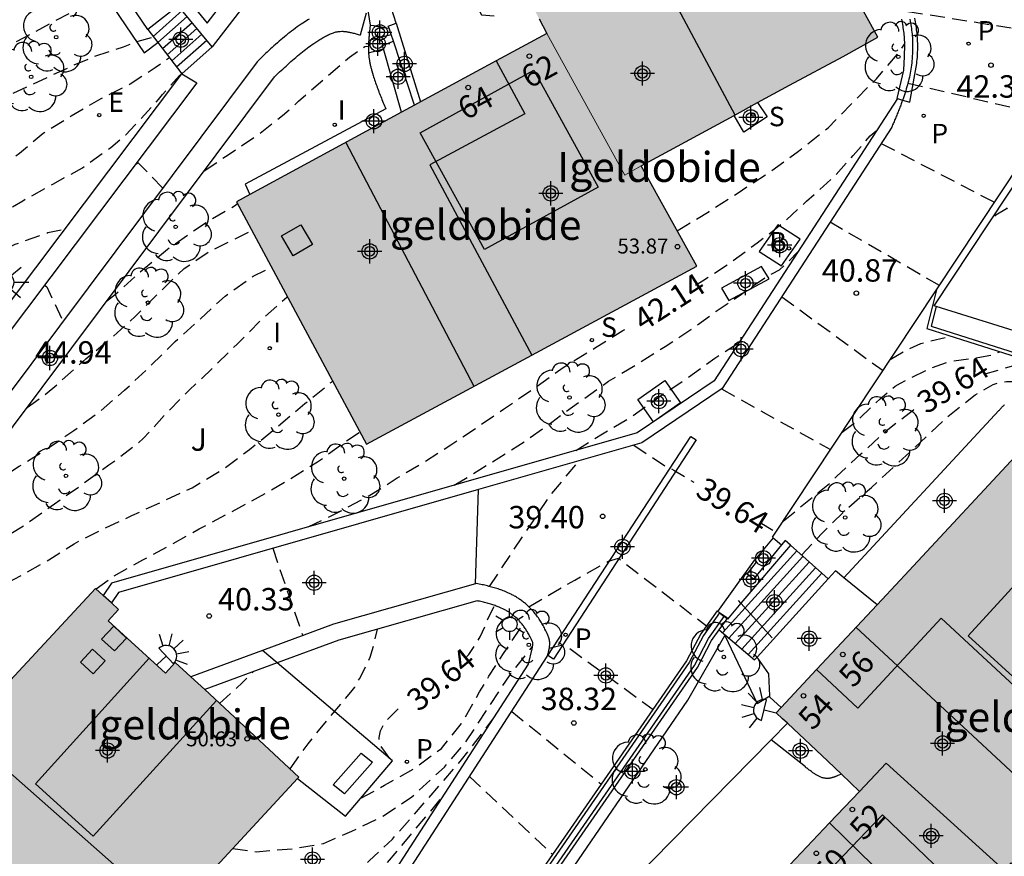
# Model space of a CAD drawing. Units: metres. Extents: x 580294 to 580646, y 4796039 to 4796291.
# Drawn here: x 580403 to 580436, y 4796214 to 4796242 of the extents above; entities that cross this region are included whole.
import ezdxf
from ezdxf.enums import TextEntityAlignment as Align

# ---------------------------------------------------------------- set-up
doc = ezdxf.new("R2010")
doc.units = ezdxf.units.M
doc.header["$MEASUREMENT"] = 0
doc.linetypes.add('TRAZOS_NORMALES', pattern=[0.75, 0.5, -0.25])
for name, color, linetype in [('020194', 31, 'TRAZOS_NORMALES'), ('020195', 30, 'TRAZOS_NORMALES'), ('020204', 9, 'Continuous'), ('020307', 24, 'Continuous'), ('020308', 9, 'Continuous'), ('060106', 9, 'Continuous'), ('060117', 9, 'Continuous'), ('060124', 9, 'Continuous'), ('060126', 9, 'Continuous'), ('060141', 9, 'Continuous'), ('060144', 9, 'Continuous'), ('070105', 6, 'Continuous'), ('070108', 9, 'Continuous'), ('070116', 7, 'Continuous'), ('080106', 1, 'Continuous'), ('080109', 9, 'Continuous'), ('080110', 9, 'Continuous'), ('080118', 9, 'Continuous'), ('080201', 9, 'Continuous'), ('080202', 9, 'Continuous'), ('080303', 9, 'Continuous'), ('080304', 9, 'Continuous'), ('080308', 9, 'Continuous'), ('100105', 3, 'Continuous'), ('100107', 3, 'Continuous'), ('100116', 9, 'Continuous'), ('100120', 7, 'Continuous'), ('100202', 3, 'Continuous'), ('100302', 7, 'Continuous'), ('200202', 4, 'Continuous'), ('200302', 4, 'Continuous'), ('210102', 4, 'Continuous'), ('210201', 9, 'Continuous'), ('210203', 4, 'Continuous'), ('210204', 9, 'Continuous'), ('210301', 9, 'Continuous'), ('210303', 4, 'Continuous'), ('210304', 9, 'Continuous'), ('220205', 1, 'Continuous'), ('220305', 1, 'Continuous'), ('250203', 9, 'Continuous'), ('250204', 9, 'Continuous'), ('250206', 9, 'Continuous'), ('270204', 9, 'Continuous'), ('270304', 9, 'Continuous'), ('990501', 21, 'Continuous'), ('C_Edificios', 5, 'Continuous'), ('Centroides', 1, 'Continuous')]:
    doc.layers.add(name, color=color, linetype=linetype)
doc.layers.add('080111', color=7, linetype='Continuous', lineweight=30)
doc.layers.add('080117', color=7, linetype='Continuous', lineweight=20)
doc.styles.add('ARIAL', font='arial.ttf', dxfattribs={"height": 1})
doc.styles.add('ARIALI', font='ariali.ttf', dxfattribs={"height": 1})
doc.styles.add('ROMANS', font='romans__.ttf', dxfattribs={"height": 1})
doc.styles.get("Standard").update_dxf_attribs({"font": 'arial.ttf'})

# ---------------------------------------------------------------- blocks, each defined once
blk = doc.blocks.new('ARBOL')
blk.add_circle((0, 0), 0.0587)
for centre, radius, start, end in [((-0.28, 0.855), 0.3, 359.2878, 173.6078), ((0.097, 0.97), 0.21, 23.1565, 160.4665), ((0.438, 0.881), 0.24, 301.578, 139.328), ((-0.564, 0.381), 0.532, 92.28, 254.58), ((0.656, 0.288), 0.443, 319.8556, 114.7656), ((-0.091, 0.321), 0.12, 119.14, 310.56), ((0.819, -0.249), 0.383, 235.5275, 62.0275), ((-0.556, -0.339), 0.555, 142.64, 266.54), ((-0.039, -0.384), 0.21, 189.64, 323.88), ((0.299, -0.624), 0.532, 224.67, 0.24), ((-0.301, -0.676), 0.45, 213.78, 295.32)]:
    blk.add_arc(centre, radius, start, end)
blk = doc.blocks.new('FAROLA')
for p, q in [((0, 0.355), (0, 0.755)), ((-0.63, 0.51), (-0.255, 0.245)), ((0.605, 0.49), (0.276, 0.223)), ((-0.355, 0), (-0.895, 0)), ((0.355, 0), (0.855, 0)), ((-0.65, -0.52), (-0.255, -0.24)), ((0.585, -0.52), (0.256, -0.246)), ((0, -0.355), (0, -0.755))]:
    blk.add_line(p, q)
blk.add_circle((0, 0), 0.355)
blk = doc.blocks.new('PUNTO')
blk.add_circle((0, 0), 0.075)
blk = doc.blocks.new('FAREDE')
at = {"linetype": 'Continuous'}
for p, q in [((0.75, 0.7), (0.57, 0.322)), ((0.415, 0.36), (0.415, -0.351)), ((1.07, 0.411), (0.715, 0.19)), ((0.415, 0), (0, 0)), ((0.738, -0.699), (0.56, -0.32)), ((1.062, -0.416), (0.709, -0.191)), ((1.187, -0.005), (0.768, -0.001))]:
    blk.add_line(p, q, dxfattribs=at)
blk.add_arc((0.413, 0.004), 0.355, 270.4282, 89.5718, dxfattribs=at)
blk = doc.blocks.new('REGELE')
blk.add_circle((0, 0), 0.055)
blk = doc.blocks.new('COTAPU')
blk.add_circle((0, 0), 0.075)
blk = doc.blocks.new('FAROLJ')
for p, q in [((0, 0.248), (0, 0.528)), ((-0.215, 0.124), (-0.458, 0.264)), ((0.215, 0.124), (0.458, 0.264)), ((-0.215, -0.124), (-0.458, -0.264)), ((0, -0.248), (0, -0.528)), ((0.215, -0.124), (0.458, -0.264))]:
    blk.add_line(p, q)
blk.add_circle((0, 0), 0.248)
blk = doc.blocks.new('BOCAR')
blk.add_circle((0, 0), 0.055)
blk = doc.blocks.new('PLUVI1')
blk.add_circle((0, 0), 0.055)
blk = doc.blocks.new('BloquePortal')
blk.add_circle((0, 0), 0.075)
at = {"flags": 5}
blk.add_attdef('INDICE', text='', height=0.75, dxfattribs=at).set_placement((0, 0), align=Align.MIDDLE_CENTER)
blk = doc.blocks.new('SANEA')
blk.add_circle((0, 0), 0.055)
blk = doc.blocks.new('REIND')
blk.add_circle((0, 0), 0.055)
blk = doc.blocks.new('PLUVI2')
blk.add_circle((0, 0), 0.055)
blk = doc.blocks.new('Centroide')
for points in [[(0, -0.402), (0, 0.402)], [(0.402, 0), (-0.402, 0)]]:
    blk.add_lwpolyline(points)
for radius in [0.256, 0.159]:
    blk.add_circle((0, 0), radius)

msp = doc.modelspace()

# ---------------------------------------------------------------- hatches: boundary and pattern name
at = {"layer": '990501'}
for points in [[(580427.63, 4796248.907), (580427.317, 4796248.738), (580426.096, 4796250.987), (580426.412, 4796251.159), (580425.755, 4796252.39), (580420.416, 4796249.484), (580421.003, 4796248.427), (580416.814, 4796246.06), (580418.361, 4796243.249), (580419.481, 4796243.811), (580420.711, 4796241.49), (580423.322, 4796236.75), (580423.871, 4796237.055), (580428.827, 4796239.757), (580430.627, 4796240.722), (580431.78, 4796241.36)], [(580425.734, 4796233.699), (580423.871, 4796237.055), (580423.322, 4796236.75), (580420.711, 4796241.49), (580410.329, 4796235.857), (580414.674, 4796227.752)], [(580443.587, 4796221.56), (580436.826, 4796227.812), (580428.381, 4796218.763), (580428.594, 4796218.565), (580430.106, 4796217.145), (580431.167, 4796216.134), (580432.067, 4796217.085), (580436.016, 4796213.495), (580436.249, 4796213.743), (580436.528, 4796213.488), (580437.491, 4796214.544), (580437.227, 4796214.785)], [(580412.418, 4796216.615), (580408.281, 4796220.448), (580407.953, 4796220.09), (580406.039, 4796221.839), (580406.385, 4796222.217), (580405.607, 4796222.925), (580402.283, 4796219.347), (580401.977, 4796219.627), (580401.614, 4796219.223), (580401.92, 4796218.956), (580397.139, 4796213.808), (580399.992, 4796211.111), (580403.852, 4796207.39), (580404.616, 4796208.202)], [(580439.027, 4796211.202), (580436.528, 4796213.488), (580436.249, 4796213.743), (580436.016, 4796213.495), (580432.067, 4796217.085), (580431.167, 4796216.134), (580426.268, 4796210.956), (580425.999, 4796211.211), (580422.921, 4796207.972), (580423.123, 4796207.732), (580423.005, 4796207.595), (580423.723, 4796206.93), (580423.974, 4796207.175), (580425.655, 4796205.596), (580425.443, 4796205.339), (580430.029, 4796201.31), (580433.352, 4796204.868), (580433.252, 4796204.988), (580434.548, 4796206.383), (580434.849, 4796206.139), (580435.68, 4796207.022), (580435.376, 4796207.274)]]:
    msp.add_hatch(color=256, dxfattribs=at).paths.add_polyline_path(points, flags=0)

# ---------------------------------------------------------------- linework, layer by layer
at = {"layer": '020194', "linetype": 'TRAZOS_NORMALES', "flags": 128}
for points, elevation in [([(580401.177, 4796239.904), (580401.344, 4796240.122), (580401.911, 4796240.651), (580402.129, 4796240.792), (580403.206, 4796241.336), (580404.273, 4796241.918), (580405.325, 4796242.462), (580406.074, 4796242.907), (580406.333, 4796243.139)], 47.64), ([(580432.79, 4796242.227), (580437.932, 4796241.404)], 42.64), ([(580409.251, 4796236.897), (580410.045, 4796237.426), (580411.068, 4796238.117), (580411.868, 4796238.74), (580412.407, 4796239.221), (580413.239, 4796239.944), (580414.105, 4796240.696), (580414.626, 4796241.049), (580414.742, 4796241.062)], 45.64), ([(580425.075, 4796234.887), (580426.136, 4796235.537), (580427.112, 4796236.161), (580428.107, 4796236.814), (580429.13, 4796237.549), (580430.119, 4796238.33), (580430.893, 4796239.123), (580431.739, 4796239.97), (580432.498, 4796240.854), (580432.673, 4796241.132)], 42.64), ([(580402.327, 4796236.969), (580403.063, 4796237.48), (580403.862, 4796238.15), (580404.796, 4796238.736), (580405.797, 4796239.308), (580406.768, 4796239.799), (580407.607, 4796240.343), (580408.084, 4796240.678)], 46.64), ([(580402.832, 4796235.683), (580403.174, 4796235.894), (580404.208, 4796236.461), (580405.171, 4796236.995), (580406.127, 4796237.671), (580406.624, 4796238.1), (580406.94, 4796238.427), (580407.719, 4796239.274), (580407.856, 4796239.442), (580408.417, 4796240.076), (580408.498, 4796240.14)], 46.14), ([(580438.936, 4796240.016), (580438.605, 4796239.618), (580438.294, 4796239.009), (580437.882, 4796237.943), (580437.779, 4796237.738), (580437.121, 4796236.789), (580436.411, 4796235.944), (580436.084, 4796235.625), (580435.73, 4796235.404), (580435.573, 4796235.247)], 41.64), ([(580431.896, 4796237.811), (580435.693, 4796235.836)], 41.64), ([(580407.855, 4796236.319), (580407.038, 4796237.163), (580406.972, 4796237.114), (580406.894, 4796237.035)], 45.64), ([(580405.981, 4796232.528), (580406.28, 4796232.766), (580407.107, 4796233.513), (580408.015, 4796234.27), (580408.882, 4796234.884), (580409.503, 4796235.285), (580410.266, 4796235.726), (580410.362, 4796235.796)], 45.14), ([(580433.845, 4796233.053), (580430.187, 4796235.176)], 41.14), ([(580389.667, 4796225.556), (580390.374, 4796225.838), (580391.438, 4796226.239), (580392.52, 4796226.745), (580393.582, 4796227.284), (580394.515, 4796227.917), (580395.372, 4796228.621), (580396.381, 4796229.235), (580397.415, 4796230.136), (580398.082, 4796230.905), (580398.823, 4796231.637), (580399.631, 4796232.455), (580400.043, 4796232.735), (580400.929, 4796233.315), (580401.953, 4796233.959), (580402.926, 4796234.435), (580404.018, 4796234.827), (580404.47, 4796234.917), (580404.587, 4796234.948)], 45.64), ([(580429.231, 4796224.037), (580429.923, 4796224.776), (580430.712, 4796225.553), (580431.573, 4796226.304), (580432.476, 4796227.139), (580433.228, 4796227.831), (580434.105, 4796228.658), (580435.041, 4796229.396), (580435.647, 4796229.745), (580435.851, 4796229.81), (580436.087, 4796229.844), (580436.314, 4796229.851), (580437.413, 4796229.827), (580438.502, 4796229.92), (580438.725, 4796229.991), (580439.825, 4796230.476), (580440.727, 4796231.165), (580441.485, 4796231.951), (580441.758, 4796232.282), (580441.863, 4796232.461), (580442.307, 4796233.421), (580442.512, 4796234.258), (580442.515, 4796234.471), (580442.514, 4796234.524)], 39.14), ([(580417.615, 4796226.378), (580418.888, 4796227.16), (580419.973, 4796227.838), (580420.873, 4796228.485), (580421.872, 4796229.219), (580422.772, 4796229.852), (580423.781, 4796230.462), (580424.668, 4796231.018), (580425.53, 4796231.58), (580426.377, 4796232.193), (580427.225, 4796232.768), (580428.102, 4796233.387), (580428.256, 4796233.454), (580428.489, 4796233.578), (580428.76, 4796233.827), (580429.111, 4796234.186)], 41.64), ([(580400.792, 4796225.594), (580400.903, 4796225.628), (580401.078, 4796225.73), (580402.087, 4796226.387), (580403.059, 4796227.011), (580403.935, 4796227.562), (580404.888, 4796228.21), (580405.801, 4796228.877), (580406.582, 4796229.551), (580407.404, 4796230.327), (580408.278, 4796231.183), (580409.119, 4796231.944), (580409.946, 4796232.701), (580410.884, 4796233.367), (580411.498, 4796233.675)], 44.14), ([(580403.904, 4796233.069), (580403.977, 4796233.014), (580404.524, 4796231.868)], 45.14), ([(580398.221, 4796222.158), (580398.384, 4796222.229), (580399.528, 4796222.779), (580400.424, 4796223.269), (580401.334, 4796223.863), (580402.253, 4796224.444), (580403.263, 4796225.058), (580404.234, 4796225.754), (580405.062, 4796226.333), (580406.057, 4796227.053), (580407.051, 4796227.792), (580407.221, 4796227.946), (580407.938, 4796228.735), (580408.76, 4796229.567), (580409.554, 4796230.318), (580410.357, 4796231.103), (580411.184, 4796231.935), (580412.016, 4796232.668), (580412.033, 4796232.679)], 43.64), ([(580428.568, 4796232.681), (580431.958, 4796230.211)], 40.64), ([(580421.675, 4796227.538), (580422.578, 4796228.1), (580423.526, 4796228.653), (580424.507, 4796229.358), (580425.421, 4796229.967), (580426.33, 4796230.624), (580427.144, 4796231.154)], 41.14), ([(580432.202, 4796230.577), (580432.785, 4796230.924), (580433.219, 4796231.118), (580433.436, 4796231.174), (580434.058, 4796231.326), (580434.186, 4796231.374)], 40.64), ([(580430.59, 4796228.149), (580431.062, 4796228.505), (580431.86, 4796229.268), (580432.365, 4796229.694), (580432.544, 4796229.791), (580433.58, 4796230.307), (580434.192, 4796230.518), (580435.249, 4796230.667), (580435.655, 4796230.748), (580435.862, 4796230.841)], 40.14), ([(580397.327, 4796220.411), (580398.084, 4796220.806), (580398.971, 4796221.272), (580399.977, 4796221.763), (580401.159, 4796222.318), (580402.203, 4796222.866), (580403.175, 4796223.39), (580404.052, 4796223.884), (580404.896, 4796224.421), (580405.797, 4796224.882), (580406.823, 4796225.359), (580407.872, 4796225.841), (580408.845, 4796226.293), (580409.897, 4796226.923), (580410.759, 4796227.575), (580411.653, 4796228.293), (580412.613, 4796229.108), (580413.503, 4796229.827), (580413.543, 4796229.862)], 43.14), ([(580426.557, 4796229.596), (580430.203, 4796227.567)], 40.14), ([(580405.627, 4796222.907), (580406.204, 4796223.332), (580407.196, 4796223.88), (580408.087, 4796224.361), (580409.079, 4796224.913), (580410.07, 4796225.442), (580411.066, 4796225.976), (580412.029, 4796226.533), (580413.043, 4796227.158), (580413.971, 4796227.839), (580414.457, 4796228.157)], 42.64), ([(580411.539, 4796224.266), (580412.542, 4796221.344)], 40.14), ([(580420.108, 4796222.312), (580421.643, 4796223.205), (580422.77, 4796223.834), (580423.108, 4796223.931), (580426.05, 4796221.676)], 39.14), ([(580414.487, 4796215.913), (580415.066, 4796216.215), (580415.28, 4796216.341), (580416.247, 4796216.889), (580417.185, 4796217.57), (580417.857, 4796218.404), (580418.462, 4796219.461), (580418.773, 4796219.989), (580419.286, 4796220.781), (580419.9, 4796221.708)], 39.14), ([(580412.118, 4796216.893), (580412.726, 4796217.728), (580413.404, 4796218.569), (580414.154, 4796219.458), (580414.283, 4796219.62), (580414.439, 4796219.899), (580414.594, 4796220.199), (580414.803, 4796220.622), (580414.951, 4796221.162), (580415.046, 4796221.562)], 40.14), ([(580410.202, 4796214.225), (580410.981, 4796214.118), (580412.239, 4796214.221), (580413.243, 4796214.397), (580414.188, 4796214.806), (580415.213, 4796215.292), (580416.195, 4796215.95), (580417.283, 4796216.951), (580417.965, 4796217.736), (580419.456, 4796220.004), (580420.233, 4796220.983)], 38.64), ([(580420.793, 4796220.926), (580421.283, 4796221.056), (580424.263, 4796218.879)], 38.64), ([(580409.759, 4796219.078), (580410.524, 4796219.773), (580410.888, 4796220.136)], 40.64), ([(580419.534, 4796218.813), (580422.533, 4796216.378)], 38.14), ([(580408.776, 4796212.687), (580409.824, 4796212.053), (580410.049, 4796211.959), (580410.288, 4796211.89), (580411.328, 4796211.809), (580411.618, 4796211.845), (580411.899, 4796211.915), (580412.987, 4796212.33), (580413.958, 4796213.069), (580414.766, 4796213.814), (580415.543, 4796214.537), (580416.676, 4796215.825), (580417.856, 4796217.192), (580418.94, 4796218.593)], 38.14), ([(580418.121, 4796216.628), (580420.903, 4796214.022)], 37.64), ([(580405.869, 4796209.553), (580406.504, 4796209.242), (580406.718, 4796209.206), (580407.616, 4796209.071), (580408.073, 4796209.104), (580409.273, 4796209.302), (580410.338, 4796209.588), (580411.288, 4796209.931), (580411.785, 4796210.256), (580412.763, 4796210.94), (580414.626, 4796212.866), (580416.148, 4796214.668), (580417.277, 4796216.02)], 37.64)]:
    msp.add_lwpolyline(points, dxfattribs=dict(at, elevation=elevation))
at = {"layer": '020195', "linetype": 'TRAZOS_NORMALES', "flags": 128}
for points, elevation in [([(580401.683, 4796238.613), (580401.718, 4796238.695), (580401.869, 4796238.882), (580402.029, 4796239.036), (580402.233, 4796239.186), (580402.475, 4796239.322), (580403.504, 4796239.789), (580404.713, 4796240.351), (580405.581, 4796240.727), (580406.544, 4796241.038), (580407.041, 4796241.232), (580407.55, 4796241.372)], 47.14), ([(580432.789, 4796239.824), (580437.58, 4796238.715)], 42.14), ([(580425.689, 4796233.068), (580425.915, 4796233.214), (580426.792, 4796233.775), (580427.743, 4796234.484), (580428.609, 4796235.146), (580429.399, 4796235.873), (580430.325, 4796236.697), (580430.962, 4796237.404), (580431.528, 4796238.062), (580431.732, 4796238.226)], 42.14), ([(580403.322, 4796228.974), (580403.876, 4796229.364), (580404.372, 4796229.788), (580405.285, 4796230.602), (580406.136, 4796231.301), (580406.94, 4796232.024), (580407.748, 4796232.833), (580408.574, 4796233.627), (580409.422, 4796234.197), (580410.438, 4796234.693), (580410.841, 4796234.902)], 44.64), ([(580412.726, 4796224.982), (580413.759, 4796225.486), (580414.727, 4796226.005), (580415.708, 4796226.62), (580416.633, 4796227.172), (580417.495, 4796227.724), (580418.329, 4796228.285), (580419.257, 4796228.918), (580420.285, 4796229.619), (580421.261, 4796230.319), (580422.308, 4796230.963), (580423.256, 4796231.549), (580423.49, 4796231.686)], 42.14), ([(580435.334, 4796230.091), (580435.903, 4796230.256), (580436.857, 4796230.524)], 39.64), ([(580428.617, 4796225.176), (580430.241, 4796226.497), (580430.404, 4796226.67), (580431.209, 4796227.41), (580432.117, 4796228.242), (580432.975, 4796228.897), (580433.008, 4796228.918)], 39.64), ([(580423.617, 4796227.715), (580424.659, 4796227.024), (580424.961, 4796226.884), (580425.627, 4796226.48)], 39.64), ([(580418.788, 4796222.989), (580420.802, 4796226.002), (580421.793, 4796227.194)], 39.64), ([(580427.844, 4796225.134), (580428.375, 4796224.812)], 39.64), ([(580417.978, 4796220.583), (580418.105, 4796220.711), (580418.485, 4796221.301), (580418.764, 4796221.95), (580418.967, 4796222.352)], 39.64), ([(580415.462, 4796217.236), (580415.1, 4796217.731), (580415.098, 4796217.941), (580415.143, 4796218.165), (580415.237, 4796218.352), (580415.378, 4796218.54), (580415.851, 4796219.021), (580415.885, 4796219.041)], 39.64)]:
    msp.add_lwpolyline(points, dxfattribs=dict(at, elevation=elevation))
at = {"layer": '060106', "flags": 128}
for points in [[(580427.204, 4796222.427), (580427.121, 4796222.518)], [(580428.254, 4796221.273), (580427.204, 4796222.427)]]:
    msp.add_lwpolyline(points, dxfattribs=at)
at = {"layer": '060117', "flags": 128}
for points in [[(580409.515, 4796241.041), (580408.373, 4796242.416)], [(580407.361, 4796241.617), (580407.694, 4796241.185)], [(580414.753, 4796241.264), (580415.503, 4796241.447)], [(580407.694, 4796241.185), (580408.498, 4796240.14)], [(580408.498, 4796240.14), (580409.515, 4796241.041)], [(580414.746, 4796240.835), (580415.241, 4796240.978)], [(580427.744, 4796220.624), (580430.118, 4796223.242)], [(580430.118, 4796223.242), (580430.363, 4796223.512)], [(580426.472, 4796221.536), (580427.661, 4796220.533), (580427.744, 4796220.624)]]:
    msp.add_lwpolyline(points, dxfattribs=at)
at = {"layer": '060124', "flags": 128}
for points in [[(580416.824, 4796246.042), (580414.339, 4796244.675), (580414.8, 4796241.767)], [(580415.665, 4796241.826), (580414.815, 4796244.54), (580416.646, 4796245.536), (580418.519, 4796242.111), (580418.948, 4796242.08)], [(580407.361, 4796241.617), (580405.89, 4796243.795)], [(580408.373, 4796242.416), (580407.361, 4796241.617)], [(580433.75, 4796232.908), (580433.424, 4796231.617), (580438.34, 4796230.052), (580444.147, 4796236.273), (580438.759, 4796242.011)], [(580414.8, 4796241.767), (580414.777, 4796241.549), (580414.774, 4796241.519), (580414.771, 4796241.488), (580414.768, 4796241.457), (580414.766, 4796241.427), (580414.763, 4796241.396), (580414.76, 4796241.366), (580414.758, 4796241.335), (580414.755, 4796241.305), (580414.753, 4796241.274), (580414.753, 4796241.264)], [(580414.8, 4796241.767), (580414.913, 4796241.75), (580414.928, 4796241.747), (580414.942, 4796241.745), (580414.957, 4796241.742), (580414.972, 4796241.74), (580414.987, 4796241.737), (580415.001, 4796241.735), (580415.016, 4796241.732), (580415.031, 4796241.729), (580415.046, 4796241.727), (580415.06, 4796241.724), (580415.073, 4796241.721), (580415.091, 4796241.718), (580415.102, 4796241.715), (580415.113, 4796241.713), (580415.124, 4796241.711), (580415.135, 4796241.709), (580415.145, 4796241.706), (580415.156, 4796241.704), (580415.167, 4796241.702), (580415.178, 4796241.7), (580415.194, 4796241.697), (580415.206, 4796241.695), (580415.224, 4796241.692), (580415.237, 4796241.69), (580415.25, 4796241.688), (580415.263, 4796241.686), (580415.276, 4796241.684), (580415.289, 4796241.682), (580415.302, 4796241.681), (580415.315, 4796241.679), (580415.328, 4796241.678), (580415.341, 4796241.676), (580415.354, 4796241.675), (580415.43, 4796241.666)], [(580414.753, 4796241.264), (580414.751, 4796241.244), (580414.749, 4796241.214), (580414.747, 4796241.184), (580414.745, 4796241.153), (580414.744, 4796241.123), (580414.743, 4796241.094), (580414.742, 4796241.064), (580414.741, 4796241.034), (580414.741, 4796241.005), (580414.741, 4796240.975), (580414.742, 4796240.946), (580414.742, 4796240.917), (580414.745, 4796240.858), (580414.746, 4796240.835)], [(580414.746, 4796240.835), (580414.748, 4796240.8), (580414.751, 4796240.771), (580414.753, 4796240.743), (580414.756, 4796240.714), (580414.76, 4796240.685), (580414.764, 4796240.657), (580414.768, 4796240.628), (580414.772, 4796240.6), (580414.777, 4796240.572), (580414.782, 4796240.544), (580414.787, 4796240.516), (580414.793, 4796240.488), (580414.799, 4796240.46), (580414.805, 4796240.432), (580414.811, 4796240.404), (580414.818, 4796240.376), (580414.825, 4796240.348), (580414.832, 4796240.32), (580414.84, 4796240.293), (580414.847, 4796240.265), (580414.855, 4796240.237), (580414.877, 4796240.16), (580414.9, 4796240.082), (580414.916, 4796240.032), (580414.932, 4796239.982), (580414.948, 4796239.932), (580414.965, 4796239.882), (580414.983, 4796239.832), (580415, 4796239.782), (580415.019, 4796239.731), (580415.037, 4796239.681), (580415.056, 4796239.63), (580415.075, 4796239.58), (580415.094, 4796239.529), (580415.114, 4796239.478), (580415.134, 4796239.427), (580415.154, 4796239.376), (580415.174, 4796239.325), (580415.195, 4796239.274), (580415.215, 4796239.223), (580415.236, 4796239.172), (580415.257, 4796239.121), (580415.277, 4796239.07), (580415.298, 4796239.019), (580415.319, 4796238.968), (580410.612, 4796236.442), (580410.769, 4796236.096)], [(580427.756, 4796239.173), (580428.078, 4796238.694), (580427.306, 4796238.182), (580426.976, 4796238.747)], [(580429.182, 4796234.602), (580428.435, 4796235.083), (580427.812, 4796234.194), (580428.559, 4796233.713), (580429.182, 4796234.602)], [(580424.653, 4796229.876), (580425.182, 4796229.131), (580424.278, 4796228.496), (580423.749, 4796229.241), (580424.653, 4796229.876)], [(580435.83, 4796228.871), (580435.849, 4796228.892), (580435.869, 4796228.913), (580435.888, 4796228.934), (580435.908, 4796228.955), (580435.927, 4796228.976), (580435.947, 4796228.996), (580435.967, 4796229.016), (580435.986, 4796229.036), (580436.006, 4796229.055), (580436.027, 4796229.074)], [(580428.278, 4796224.62), (580427.674, 4796223.876)], [(580428.862, 4796224.368), (580428.679, 4796224.532), (580428.562, 4796224.388)], [(580428.862, 4796224.368), (580427.204, 4796222.427)], [(580428.562, 4796224.388), (580427.62, 4796223.237), (580427.417, 4796223.402), (580427.722, 4796223.808), (580427.674, 4796223.876)], [(580428.862, 4796224.368), (580430.118, 4796223.242)], [(580426.432, 4796222.158), (580427.674, 4796223.876)], [(580430.644, 4796223.284), (580430.363, 4796223.512)], [(580431.758, 4796222.381), (580430.644, 4796223.284)], [(580427.204, 4796222.427), (580426.754, 4796221.9), (580426.739, 4796221.912)], [(580426.489, 4796222.11), (580426.43, 4796222.156), (580426.432, 4796222.158)], [(580426.489, 4796222.11), (580426.646, 4796221.985)], [(580426.739, 4796221.912), (580426.646, 4796221.985)], [(580411.199, 4796220.849), (580408.802, 4796219.965)], [(580411.689, 4796220.432), (580411.199, 4796220.849)], [(580428.167, 4796219.333), (580428.136, 4796220.071), (580427.744, 4796220.624)], [(580412.371, 4796216.564), (580413.978, 4796215.311), (580415.543, 4796217.161), (580411.689, 4796220.432)], [(580409.263, 4796219.538), (580408.802, 4796219.965)], [(580412.371, 4796216.564), (580412.418, 4796216.615), (580409.263, 4796219.538)], [(580428.546, 4796218.94), (580428.169, 4796219.286), (580428.167, 4796219.333)]]:
    msp.add_lwpolyline(points, dxfattribs=at)
at = {"layer": '060126', "flags": 128}
msp.add_lwpolyline([(580418.32, 4796223.08), (580418.426, 4796226.233)], dxfattribs=at)
at = {"layer": '060141', "flags": 128}
for points in [[(580407.537, 4796241.389), (580408.51, 4796242.251)], [(580407.694, 4796241.185), (580408.674, 4796242.054)], [(580407.851, 4796240.981), (580408.839, 4796241.856)], [(580408.008, 4796240.777), (580409.003, 4796241.658)], [(580408.165, 4796240.573), (580409.167, 4796241.46)], [(580408.322, 4796240.369), (580409.331, 4796241.263)], [(580429.071, 4796224.181), (580426.585, 4796221.439)], [(580429.28, 4796223.993), (580426.8, 4796221.258)], [(580429.49, 4796223.805), (580427.015, 4796221.077)], [(580429.699, 4796223.618), (580427.23, 4796220.896)], [(580429.909, 4796223.43), (580427.446, 4796220.714)]]:
    msp.add_lwpolyline(points, dxfattribs=at)
at = {"layer": '060144', "flags": 128}
for points in [[(580407.535, 4796198.999), (580421.578, 4796211.026), (580419.997, 4796212.175), (580425.65, 4796220.344), (580426.122, 4796221.25), (580426.646, 4796221.985)], [(580426.646, 4796221.985), (580426.656, 4796221.999)]]:
    msp.add_lwpolyline(points, dxfattribs=at)
at = {"layer": '070105', "flags": 128}
for points in [[(580415.43, 4796241.666), (580415.407, 4796241.735), (580415.665, 4796241.826)], [(580415.503, 4796241.447), (580415.43, 4796241.666)], [(580415.665, 4796241.826), (580415.668, 4796241.827), (580416.486, 4796239.197)], [(580415.577, 4796241.225), (580415.503, 4796241.447)], [(580415.241, 4796240.978), (580415.209, 4796241.09), (580415.577, 4796241.225)], [(580416.287, 4796239.09), (580415.577, 4796241.225)], [(580415.846, 4796238.85), (580415.241, 4796240.978)], [(580428.258, 4796224.636), (580428.278, 4796224.62)], [(580428.278, 4796224.62), (580428.562, 4796224.388)], [(580418.903, 4796222.959), (580418.858, 4796222.971), (580418.813, 4796222.983), (580418.769, 4796222.994), (580418.723, 4796223.006), (580418.678, 4796223.017), (580418.633, 4796223.028), (580418.588, 4796223.039), (580418.542, 4796223.049), (580418.497, 4796223.06), (580418.451, 4796223.07), (580418.406, 4796223.081), (580418.36, 4796223.091)], [(580428.757, 4796218.413), (580428.21, 4796217.856)], [(580428.21, 4796217.856), (580421.618, 4796211.143)]]:
    msp.add_lwpolyline(points, dxfattribs=at)
at = {"layer": '070108', "flags": 128}
msp.add_lwpolyline([(580433.736, 4796232.349), (580433.572, 4796231.7), (580438.303, 4796230.194), (580443.977, 4796236.273), (580438.815, 4796241.769)], dxfattribs=at)
at = {"layer": '070116', "flags": 128}
for points in [[(580432.853, 4796241.965), (580432.866, 4796241.903), (580432.877, 4796241.841), (580432.888, 4796241.779), (580432.898, 4796241.717), (580432.907, 4796241.655), (580432.915, 4796241.593), (580432.923, 4796241.53), (580432.929, 4796241.467), (580432.935, 4796241.405), (580432.939, 4796241.342), (580432.943, 4796241.279), (580432.946, 4796241.216), (580432.948, 4796241.153), (580432.949, 4796241.091), (580432.949, 4796241.028), (580432.948, 4796240.965), (580432.945, 4796240.834), (580432.937, 4796240.704), (580432.932, 4796240.636), (580432.925, 4796240.568), (580432.918, 4796240.5), (580432.91, 4796240.432), (580432.9, 4796240.365), (580432.89, 4796240.298), (580432.879, 4796240.23), (580432.866, 4796240.163), (580432.853, 4796240.096), (580432.839, 4796240.03), (580432.824, 4796239.963), (580432.808, 4796239.897), (580432.791, 4796239.83), (580432.774, 4796239.764), (580432.756, 4796239.698), (580432.737, 4796239.633), (580432.717, 4796239.567), (580432.696, 4796239.502), (580432.675, 4796239.436), (580432.653, 4796239.371), (580432.618, 4796239.269), (580432.614, 4796239.259)], [(580432.614, 4796239.259), (580432.581, 4796239.167), (580432.567, 4796239.129), (580432.553, 4796239.092), (580432.539, 4796239.055), (580432.525, 4796239.017), (580432.51, 4796238.98), (580432.495, 4796238.943), (580432.481, 4796238.906), (580432.466, 4796238.869), (580432.451, 4796238.832), (580432.435, 4796238.795), (580432.42, 4796238.758), (580432.405, 4796238.721), (580432.389, 4796238.684), (580432.374, 4796238.647), (580432.358, 4796238.61), (580432.343, 4796238.573), (580432.327, 4796238.536), (580432.311, 4796238.499), (580432.295, 4796238.462), (580432.28, 4796238.426), (580432.264, 4796238.389), (580432.248, 4796238.352), (580426.572, 4796229.606), (580423.887, 4796227.792), (580418.426, 4796226.233)], [(580433.75, 4796232.908), (580436.583, 4796237.177)], [(580428.258, 4796224.636), (580433.75, 4796232.908)], [(580418.426, 4796226.233), (580406.378, 4796222.792), (580406.143, 4796222.438)], [(580418.32, 4796223.08), (580413.573, 4796221.724), (580411.199, 4796220.849)], [(580414.135, 4796210.462), (580420.72, 4796220.648), (580420.762, 4796220.778), (580420.766, 4796220.794), (580420.769, 4796220.809), (580420.773, 4796220.824), (580420.776, 4796220.84), (580420.779, 4796220.855), (580420.782, 4796220.871), (580420.786, 4796220.886), (580420.788, 4796220.901), (580420.791, 4796220.916), (580420.794, 4796220.932), (580420.796, 4796220.947), (580420.799, 4796220.962), (580420.801, 4796220.977), (580420.802, 4796220.992), (580420.804, 4796221.007), (580420.805, 4796221.022), (580420.806, 4796221.037), (580420.807, 4796221.052), (580420.807, 4796221.067), (580420.807, 4796221.082), (580420.807, 4796221.097), (580420.805, 4796221.127), (580420.802, 4796221.157), (580420.8, 4796221.173), (580420.797, 4796221.188), (580420.794, 4796221.204), (580420.791, 4796221.219), (580420.787, 4796221.235), (580420.783, 4796221.25), (580420.779, 4796221.265), (580420.774, 4796221.28), (580420.769, 4796221.295), (580420.764, 4796221.31), (580420.758, 4796221.325), (580420.753, 4796221.34), (580420.747, 4796221.355), (580420.74, 4796221.369), (580420.734, 4796221.384), (580420.728, 4796221.399), (580420.721, 4796221.413), (580420.714, 4796221.428), (580420.707, 4796221.443), (580420.7, 4796221.457), (580420.674, 4796221.511), (580420.647, 4796221.564), (580420.627, 4796221.603), (580420.606, 4796221.641), (580420.585, 4796221.68), (580420.564, 4796221.717), (580420.542, 4796221.755), (580420.52, 4796221.792), (580420.497, 4796221.829), (580420.474, 4796221.865), (580420.45, 4796221.901), (580420.426, 4796221.936), (580420.401, 4796221.972), (580420.376, 4796222.006), (580420.35, 4796222.04), (580420.324, 4796222.074), (580420.297, 4796222.108), (580420.27, 4796222.14), (580420.242, 4796222.173), (580420.213, 4796222.204), (580420.184, 4796222.236), (580420.154, 4796222.266), (580420.1, 4796222.32), (580420.043, 4796222.371), (580420.018, 4796222.394), (580419.993, 4796222.415), (580419.967, 4796222.437), (580419.941, 4796222.458), (580419.915, 4796222.479), (580419.888, 4796222.499), (580419.861, 4796222.519), (580419.833, 4796222.539), (580419.805, 4796222.558), (580419.777, 4796222.577), (580419.749, 4796222.596), (580419.72, 4796222.614), (580419.691, 4796222.632), (580419.662, 4796222.649), (580419.633, 4796222.666), (580419.603, 4796222.683), (580419.573, 4796222.699), (580419.542, 4796222.715), (580419.512, 4796222.73), (580419.481, 4796222.745), (580419.409, 4796222.779), (580419.336, 4796222.811), (580419.294, 4796222.828), (580419.252, 4796222.845), (580419.209, 4796222.861), (580419.166, 4796222.876), (580419.123, 4796222.891), (580419.079, 4796222.906), (580419.036, 4796222.92), (580418.992, 4796222.933), (580418.947, 4796222.946), (580418.903, 4796222.959)], [(580418.36, 4796223.091), (580418.32, 4796223.08)], [(580426.432, 4796222.158), (580426.406, 4796222.176), (580425.86, 4796221.41), (580425.387, 4796220.503), (580419.575, 4796212.103), (580421.084, 4796211.006), (580406.76, 4796198.738), (580406.841, 4796198.626), (580407.459, 4796199.097)], [(580426.489, 4796222.11), (580426.43, 4796222.156), (580426.432, 4796222.158)], [(580426.489, 4796222.11), (580426.432, 4796222.158)], [(580426.472, 4796221.536), (580426.739, 4796221.912)], [(580426.656, 4796221.999), (580426.489, 4796222.11)], [(580426.489, 4796222.11), (580426.646, 4796221.985)], [(580426.739, 4796221.912), (580426.646, 4796221.985)], [(580426.739, 4796221.912), (580426.752, 4796221.93), (580426.656, 4796221.999)], [(580420.321, 4796212.086), (580420.16, 4796212.202), (580425.751, 4796220.283), (580426.223, 4796221.188), (580426.472, 4796221.536)], [(580411.199, 4796220.849), (580408.802, 4796219.965)]]:
    msp.add_lwpolyline(points, dxfattribs=at)
at = {"layer": '080106', "flags": 128}
for points in [[(580411.835, 4796234.718), (580412.485, 4796235.091), (580412.871, 4796234.424), (580412.221, 4796234.051), (580411.835, 4796234.718)], [(580405.816, 4796221.231), (580406.219, 4796221.664), (580406.652, 4796221.266), (580406.249, 4796220.833), (580405.816, 4796221.231)], [(580405.103, 4796220.462), (580405.506, 4796220.895), (580405.939, 4796220.497), (580405.536, 4796220.064), (580405.103, 4796220.462)]]:
    msp.add_lwpolyline(points, dxfattribs=at)
at = {"layer": '080109', "flags": 128}
for points in [[(580421.082, 4796249.846), (580427.002, 4796238.762)], [(580413.989, 4796237.843), (580418.273, 4796229.687)], [(580431.05, 4796221.623), (580437.781, 4796215.375)]]:
    msp.add_lwpolyline(points, dxfattribs=at)
at = {"layer": '080110', "flags": 128}
for points in [[(580420.275, 4796240.257), (580422.425, 4796236.349), (580418.624, 4796234.258), (580416.474, 4796238.166), (580420.275, 4796240.257)], [(580438.939, 4796225.858), (580434.808, 4796221.343), (580436.67, 4796219.64), (580440.791, 4796224.145)], [(580407.406, 4796220.589), (580403.599, 4796216.393), (580405.534, 4796214.637), (580409.653, 4796219.177)], [(580429.048, 4796212.337), (580432.212, 4796209.303), (580435.099, 4796212.316), (580431.935, 4796215.35), (580429.048, 4796212.337)]]:
    msp.add_lwpolyline(points, dxfattribs=at)
at = {"layer": '080111', "flags": 128}
for points in [[(580427.756, 4796239.173), (580428.827, 4796239.757), (580430.627, 4796240.722), (580431.78, 4796241.36), (580427.947, 4796248.331)], [(580420.455, 4796241.973), (580420.711, 4796241.49)], [(580420.711, 4796241.49), (580419.02, 4796240.572)], [(580419.02, 4796240.572), (580416.486, 4796239.197)], [(580416.287, 4796239.09), (580415.846, 4796238.85)], [(580416.486, 4796239.197), (580416.287, 4796239.09)], [(580426.976, 4796238.747), (580427.756, 4796239.173)], [(580415.846, 4796238.85), (580410.769, 4796236.096)], [(580423.871, 4796237.055), (580426.976, 4796238.747)], [(580420.204, 4796230.725), (580425.734, 4796233.699), (580423.871, 4796237.055)], [(580410.769, 4796236.096), (580410.329, 4796235.857), (580414.674, 4796227.752), (580420.204, 4796230.725)], [(580432.527, 4796223.205), (580436.826, 4796227.812), (580437.002, 4796227.649)], [(580405.871, 4796222.685), (580405.607, 4796222.925), (580402.321, 4796219.387)], [(580431.758, 4796222.381), (580432.527, 4796223.205)], [(580406.143, 4796222.438), (580405.871, 4796222.685)], [(580408.802, 4796219.965), (580408.281, 4796220.448), (580407.953, 4796220.09), (580406.039, 4796221.839), (580406.385, 4796222.217), (580406.143, 4796222.438)], [(580429.73, 4796220.209), (580431.758, 4796222.381)], [(580409.263, 4796219.538), (580408.802, 4796219.965)], [(580428.546, 4796218.94), (580429.73, 4796220.209)], [(580412.371, 4796216.564), (580412.418, 4796216.615), (580409.263, 4796219.538)], [(580428.757, 4796218.413), (580428.594, 4796218.565), (580428.381, 4796218.763), (580428.546, 4796218.94)], [(580430.564, 4796216.709), (580430.106, 4796217.145), (580428.757, 4796218.413)], [(580431.167, 4796216.134), (580430.564, 4796216.709)], [(580408.138, 4796212), (580412.371, 4796216.564)], [(580430.171, 4796215.081), (580431.167, 4796216.134)], [(580423.07, 4796207.534), (580423.005, 4796207.595), (580423.123, 4796207.732), (580422.921, 4796207.972), (580425.999, 4796211.211), (580426.268, 4796210.956), (580427.701, 4796212.471), (580430.171, 4796215.081)]]:
    msp.add_lwpolyline(points, dxfattribs=at)
at = {"layer": '080117', "flags": 128}
for points in [[(580420.711, 4796241.49), (580423.322, 4796236.75), (580423.871, 4796237.055)], [(580436.528, 4796213.488), (580436.249, 4796213.743), (580436.016, 4796213.495), (580432.067, 4796217.085), (580431.167, 4796216.134)]]:
    msp.add_lwpolyline(points, dxfattribs=at)
at = {"layer": '080118', "flags": 128}
for points in [[(580419.02, 4796240.572), (580419.971, 4796238.796), (580416.791, 4796237.091), (580420.204, 4796230.725)], [(580439.262, 4796216.953), (580433.906, 4796221.925), (580431.118, 4796218.921), (580429.73, 4796220.209)], [(580398.671, 4796215.457), (580400.2, 4796214.022), (580402.677, 4796216.825), (580408.138, 4796212)], [(580434.244, 4796206.056), (580429.107, 4796211.092), (580431.623, 4796213.658), (580430.171, 4796215.081)]]:
    msp.add_lwpolyline(points, dxfattribs=at)
at = {"layer": '100105', "flags": 128}
for points in [[(580417.802, 4796250.845), (580413.53, 4796246.244), (580409.515, 4796241.041)], [(580438.957, 4796240.344), (580439.051, 4796240.486), (580442.998, 4796236.264), (580438.059, 4796231.004), (580433.736, 4796232.349)], [(580433.736, 4796232.349), (580433.664, 4796232.372), (580438.557, 4796239.742)], [(580432.437, 4796239.313), (580426.308, 4796229.865), (580423.732, 4796228.125), (580406.149, 4796223.104), (580405.871, 4796222.685)], [(580430.644, 4796223.284), (580435.83, 4796228.871)], [(580413.833, 4796210.694), (580420.101, 4796220.389), (580420.216, 4796220.901), (580420.219, 4796220.916), (580420.222, 4796220.93), (580420.225, 4796220.944), (580420.228, 4796220.958), (580420.231, 4796220.97), (580420.233, 4796220.982), (580420.236, 4796220.994), (580420.24, 4796221.014), (580420.243, 4796221.032), (580420.245, 4796221.047), (580420.246, 4796221.059), (580420.247, 4796221.083), (580420.244, 4796221.096), (580420.241, 4796221.108), (580420.237, 4796221.12), (580420.232, 4796221.134), (580420.221, 4796221.159), (580420.217, 4796221.169), (580420.212, 4796221.179), (580420.207, 4796221.19), (580420.202, 4796221.201), (580420.196, 4796221.213), (580420.172, 4796221.262), (580420.148, 4796221.309), (580420.131, 4796221.342), (580420.114, 4796221.375), (580420.096, 4796221.407), (580420.078, 4796221.439), (580420.06, 4796221.47), (580420.041, 4796221.5), (580420.023, 4796221.531), (580420.004, 4796221.56), (580419.985, 4796221.589), (580419.965, 4796221.618), (580419.946, 4796221.646), (580419.926, 4796221.673), (580419.906, 4796221.7), (580419.885, 4796221.726), (580419.865, 4796221.752), (580419.844, 4796221.777), (580419.822, 4796221.801), (580419.801, 4796221.825), (580419.779, 4796221.848), (580419.757, 4796221.871), (580419.713, 4796221.914), (580419.668, 4796221.956), (580419.649, 4796221.972), (580419.63, 4796221.988), (580419.611, 4796222.004), (580419.592, 4796222.02), (580419.572, 4796222.036), (580419.552, 4796222.051), (580419.531, 4796222.066), (580419.51, 4796222.081), (580419.489, 4796222.096), (580419.468, 4796222.11), (580419.446, 4796222.125), (580419.424, 4796222.139), (580419.402, 4796222.152), (580419.379, 4796222.166), (580419.356, 4796222.179), (580419.333, 4796222.192), (580419.31, 4796222.204), (580419.287, 4796222.216), (580419.263, 4796222.228), (580419.239, 4796222.24), (580419.178, 4796222.269), (580419.118, 4796222.295), (580419.084, 4796222.309), (580419.05, 4796222.322), (580419.015, 4796222.335), (580418.98, 4796222.348), (580418.944, 4796222.36), (580418.907, 4796222.373), (580418.869, 4796222.385), (580418.831, 4796222.396), (580418.792, 4796222.408), (580418.752, 4796222.419), (580418.712, 4796222.43), (580418.671, 4796222.441), (580418.63, 4796222.451), (580418.588, 4796222.462), (580418.546, 4796222.472), (580418.503, 4796222.483), (580418.459, 4796222.493), (580418.415, 4796222.503), (580418.375, 4796222.513), (580413.747, 4796221.191), (580411.689, 4796220.432)], [(580426.489, 4796222.11), (580425.95, 4796221.355), (580425.477, 4796220.449), (580419.758, 4796212.182), (580421.361, 4796211.017), (580407.459, 4796199.097)], [(580411.689, 4796220.432), (580409.263, 4796219.538)]]:
    msp.add_lwpolyline(points, dxfattribs=at)
at = {"layer": '100107', "flags": 128}
for points in [[(580406.657, 4796245.131), (580409.348, 4796241.833), (580413.054, 4796246.647), (580417.062, 4796250.962)], [(580405.568, 4796244.171), (580405.163, 4796243.908), (580407.239, 4796240.834), (580407.694, 4796241.185)], [(580397.036, 4796220.575), (580411.596, 4796240.031), (580411.77, 4796240.201), (580411.818, 4796240.245), (580411.874, 4796240.296), (580411.929, 4796240.347), (580411.985, 4796240.397), (580412.04, 4796240.447), (580412.095, 4796240.497), (580412.149, 4796240.545), (580412.204, 4796240.594), (580412.259, 4796240.641), (580412.313, 4796240.688), (580412.368, 4796240.735), (580412.422, 4796240.78), (580412.477, 4796240.825), (580412.531, 4796240.869), (580412.586, 4796240.913), (580412.641, 4796240.955), (580412.696, 4796240.997), (580412.752, 4796241.038), (580412.807, 4796241.078), (580412.863, 4796241.118), (580412.92, 4796241.156), (580413.017, 4796241.221), (580413.118, 4796241.284), (580413.156, 4796241.308), (580413.193, 4796241.33), (580413.231, 4796241.352), (580413.267, 4796241.372), (580413.304, 4796241.392), (580413.339, 4796241.411), (580413.374, 4796241.429), (580413.409, 4796241.445), (580413.443, 4796241.461), (580413.476, 4796241.475), (580413.508, 4796241.488), (580413.539, 4796241.5), (580413.57, 4796241.511), (580413.599, 4796241.52), (580413.627, 4796241.529), (580413.654, 4796241.536), (580413.68, 4796241.542), (580413.705, 4796241.547), (580413.729, 4796241.551), (580413.751, 4796241.554), (580413.799, 4796241.558), (580413.851, 4796241.56), (580413.868, 4796241.56), (580413.887, 4796241.559), (580413.906, 4796241.558), (580413.927, 4796241.557), (580413.949, 4796241.555), (580413.972, 4796241.552), (580413.996, 4796241.549), (580414.021, 4796241.545), (580414.048, 4796241.54), (580414.075, 4796241.535), (580414.103, 4796241.53), (580414.133, 4796241.523), (580414.163, 4796241.517), (580414.195, 4796241.509), (580414.227, 4796241.502), (580414.26, 4796241.493), (580414.295, 4796241.485), (580414.33, 4796241.475), (580414.366, 4796241.466), (580414.403, 4796241.456), (580414.441, 4796241.446), (580414.479, 4796241.436), (580414.678, 4796242.181)], [(580432.614, 4796239.259), (580432.853, 4796239.185), (580433.086, 4796240.48), (580433.094, 4796240.551), (580433.1, 4796240.621), (580433.106, 4796240.692), (580433.114, 4796240.827), (580433.118, 4796240.962), (580433.118, 4796241.027), (580433.118, 4796241.092), (580433.117, 4796241.157), (580433.115, 4796241.223), (580433.112, 4796241.288), (580433.108, 4796241.353), (580433.103, 4796241.418), (580433.098, 4796241.484), (580433.091, 4796241.549), (580433.083, 4796241.613), (580433.075, 4796241.678), (580433.065, 4796241.743), (580433.055, 4796241.807), (580433.044, 4796241.872), (580433.032, 4796241.936), (580433.019, 4796242)], [(580412.756, 4796241.967), (580412.711, 4796241.939), (580412.599, 4796241.869), (580412.489, 4796241.796), (580412.424, 4796241.752), (580412.36, 4796241.707), (580412.296, 4796241.661), (580412.234, 4796241.614), (580412.172, 4796241.567), (580412.11, 4796241.52), (580412.049, 4796241.472), (580411.989, 4796241.423), (580411.929, 4796241.374), (580411.87, 4796241.324), (580411.811, 4796241.274), (580411.753, 4796241.224), (580411.695, 4796241.173), (580411.637, 4796241.122), (580411.58, 4796241.071), (580411.523, 4796241.02), (580411.466, 4796240.968), (580411.409, 4796240.917), (580411.353, 4796240.865), (580411.296, 4796240.813), (580411.24, 4796240.761), (580411.014, 4796240.541), (580395.893, 4796220.335)], [(580432.571, 4796241.966), (580432.583, 4796241.908), (580432.595, 4796241.85), (580432.606, 4796241.792), (580432.616, 4796241.734), (580432.625, 4796241.676), (580432.634, 4796241.617), (580432.642, 4796241.558), (580432.649, 4796241.5), (580432.655, 4796241.441), (580432.66, 4796241.382), (580432.664, 4796241.323), (580432.668, 4796241.264), (580432.671, 4796241.206), (580432.672, 4796241.147), (580432.673, 4796241.088), (580432.673, 4796241.029), (580432.673, 4796240.971), (580432.669, 4796240.846), (580432.662, 4796240.722), (580432.639, 4796240.264), (580432.423, 4796239.317), (580432.437, 4796239.313)], [(580408.498, 4796240.14), (580409.003, 4796239.832), (580395.18, 4796221.498), (580394.64, 4796222.054), (580393.426, 4796220.788), (580393.9, 4796220.443), (580395.038, 4796218.932)], [(580395.49, 4796222.873), (580408.498, 4796240.14)], [(580432.437, 4796239.313), (580432.614, 4796239.259)], [(580420.321, 4796212.086), (580420.509, 4796212.004), (580425.429, 4796219.192), (580426.668, 4796221.348), (580427.752, 4796219.074), (580428.167, 4796219.333)]]:
    msp.add_lwpolyline(points, dxfattribs=at)
at = {"layer": '100116', "flags": 128}
msp.add_lwpolyline([(580430.564, 4796216.709), (580430.445, 4796216.662), (580430.429, 4796216.656), (580430.414, 4796216.65), (580430.399, 4796216.643), (580430.383, 4796216.637), (580430.368, 4796216.632), (580430.353, 4796216.626), (580430.338, 4796216.62), (580430.322, 4796216.615), (580430.307, 4796216.609), (580430.292, 4796216.604), (580430.276, 4796216.599), (580430.261, 4796216.595), (580430.246, 4796216.591), (580430.23, 4796216.587), (580430.215, 4796216.583), (580430.2, 4796216.58), (580430.185, 4796216.577), (580430.169, 4796216.574), (580430.154, 4796216.572), (580430.139, 4796216.571), (580430.124, 4796216.57), (580430.084, 4796216.568), (580430.045, 4796216.57), (580430.022, 4796216.573), (580429.998, 4796216.576), (580429.974, 4796216.581), (580429.95, 4796216.587), (580429.927, 4796216.593), (580429.903, 4796216.601), (580429.88, 4796216.61), (580429.857, 4796216.619), (580429.834, 4796216.629), (580429.811, 4796216.64), (580429.788, 4796216.652), (580429.765, 4796216.664), (580429.742, 4796216.677), (580429.72, 4796216.69), (580429.698, 4796216.704), (580429.676, 4796216.718), (580429.654, 4796216.732), (580429.633, 4796216.746), (580429.611, 4796216.761), (580429.59, 4796216.776), (580429.561, 4796216.797), (580429.532, 4796216.819), (580429.515, 4796216.831), (580429.49, 4796216.85), (580429.465, 4796216.869), (580429.44, 4796216.888), (580429.416, 4796216.907), (580429.408, 4796216.914), (580429.391, 4796216.926), (580429.367, 4796216.945), (580429.359, 4796216.952), (580428.21, 4796217.856)], dxfattribs=at)
at = {"layer": '100120', "flags": 128}
for points in [[(580426.552, 4796232.97), (580426.803, 4796232.559), (580428.145, 4796233.278), (580427.894, 4796233.689), (580426.552, 4796232.97)], [(580414.501, 4796217.413), (580414.882, 4796217.115), (580413.944, 4796216.057), (580413.563, 4796216.355), (580414.501, 4796217.413)]]:
    msp.add_lwpolyline(points, dxfattribs=at)
at = {"layer": '210102', "flags": 128}
msp.add_lwpolyline([(580425.524, 4796228.011), (580425.707, 4796227.893), (580420.932, 4796220.559), (580420.749, 4796220.677), (580425.524, 4796228.011)], dxfattribs=at)

# ---------------------------------------------------------------- block references
at = {"layer": '020204', "rotation": 359.9987685839998}
for p in [(580435.571, 4796240.429, 42.365), (580431.066, 4796232.802, 40.874), (580422.58, 4796225.336, 39.395), (580409.414, 4796222.004, 40.329), (580421.614, 4796218.423, 38.318)]:
    msp.add_blockref('COTAPU', p, dxfattribs=at)
at = {"layer": '080201', "rotation": 359.9987685839998}
for p in [(580425.082, 4796234.357, 53.866), (580410.682, 4796217.893, 50.629)]:
    msp.add_blockref('PUNTO', p, dxfattribs=at)
at = {"layer": '080202', "rotation": 359.9987685839998}
for p in [(580420.125, 4796240.727), (580418.08, 4796239.679), (580430.612, 4796220.713), (580429.295, 4796219.334), (580430.93, 4796215.53), (580429.725, 4796214.062)]:
    msp.add_blockref('BloquePortal', p, dxfattribs=at)
at = {"layer": '100202', "rotation": 359.9987685839998}
for p in [(580404.294, 4796241.362), (580432.467, 4796240.705), (580403.456, 4796240.034), (580408.291, 4796235.019), (580407.365, 4796232.483), (580421.467, 4796229.309), (580411.732, 4796228.736), (580432.034, 4796228.18), (580404.621, 4796226.69), (580413.928, 4796226.597), (580430.692, 4796225.299), (580420.109, 4796221.037), (580426.634, 4796220.628), (580424.003, 4796216.871)]:
    msp.add_blockref('ARBOL', p, dxfattribs=at)
at = {"layer": '200202', "rotation": 359.9987685839998}
msp.add_blockref('BOCAR', (580428.814, 4796234.299, 41.941), dxfattribs=at)
at = {"layer": '210201', "rotation": 359.9987685839998}
for p in [(580434.819, 4796241.146, 42.531), (580433.317, 4796238.736, 41.972)]:
    msp.add_blockref('PLUVI1', p, dxfattribs=at)
at = {"layer": '210203', "rotation": 359.9987685839998}
for p in [(580421.338, 4796221.374, 38.684), (580416.029, 4796217.128, 39.15)]:
    msp.add_blockref('PLUVI2', p, dxfattribs=at)
at = {"layer": '210204', "rotation": 359.9987685839998}
for p in [(580427.615, 4796238.775, 43.442), (580422.218, 4796231.233, 42.304)]:
    msp.add_blockref('SANEA', p, dxfattribs=at)
at = {"layer": '220205', "rotation": 359.9987685839998}
msp.add_blockref('REGELE', (580405.733, 4796238.757, 46.568), dxfattribs=at)
at = {"layer": '250203', "rotation": 359.9987685839998}
msp.add_blockref('FAROLJ', (580419.464, 4796221.728), dxfattribs=at)
at = {"layer": '250204'}
for p, rotation in [((580407.676, 4796220.375), 43.57066861002237), ((580428.381, 4796218.763), 166.4339685700986)]:
    msp.add_blockref('FAREDE', p, dxfattribs=dict(at, rotation=rotation))
at = {"layer": '250206', "rotation": 359.9987685839998}
msp.add_blockref('FAROLA', (580402.521, 4796233.167), dxfattribs=at)
at = {"layer": '270204', "rotation": 359.9987685839998}
for p in [(580413.616, 4796238.435, 45.278), (580411.44, 4796230.959, 43.6)]:
    msp.add_blockref('REIND', p, dxfattribs=at)
at = {"layer": 'C_Edificios', "rotation": 359.9987685839998}
for p in [(580420.843, 4796236.139), (580414.783, 4796234.199), (580433.952, 4796217.739), (580406.013, 4796217.5)]:
    msp.add_blockref('Centroide', p, dxfattribs=at)
at = {"layer": 'Centroides', "rotation": 359.9987685839998}
for p in [(580408.462, 4796241.28), (580415.125, 4796241.52), (580415.051, 4796241.14), (580415.949, 4796240.47), (580415.735, 4796240.04), (580423.907, 4796240.15), (580427.535, 4796238.68), (580414.927, 4796238.551), (580428.5, 4796234.401), (580427.353, 4796233.131), (580427.213, 4796230.932), (580404.083, 4796230.632), (580424.459, 4796229.192), (580434.016, 4796225.853), (580423.239, 4796224.313), (580427.955, 4796223.933), (580427.543, 4796223.223), (580412.923, 4796223.114), (580428.326, 4796222.464), (580429.489, 4796221.244), (580422.686, 4796220.014), (580429.2, 4796217.495), (580423.576, 4796216.805), (580425.044, 4796216.275), (580433.571, 4796214.645), (580412.873, 4796213.856)]:
    msp.add_blockref('Centroide', p, dxfattribs=at)

# ---------------------------------------------------------------- texts
at = {"layer": '020307', "style": 'ARIALI'}
for s, rotation, p in [('42.14', 32.7538, (580423.936, 4796231.5)), ('39.64', 31.6928, (580433.405, 4796228.74)), ('39.64', 328.7448, (580425.641, 4796226.042)), ('39.64', 39.7518, (580416.422, 4796218.774))]:
    msp.add_text(s, height=0.75, rotation=rotation, dxfattribs=at).set_placement(p)
at = {"layer": '020308', "style": 'ARIAL'}
for s, p in [('42.37', (580434.415, 4796239.339)), ('40.87', (580429.91, 4796233.186)), ('44.94', (580403.591, 4796230.444)), ('39.40', (580419.424, 4796224.933)), ('40.33', (580409.711, 4796222.188)), ('38.32', (580420.505, 4796218.853))]:
    msp.add_text(s, height=0.75, rotation=359.9988, dxfattribs=at).set_placement(p)
at = {"layer": '080303', "style": 'ARIAL'}
for s, p in [('53.87', (580423.073, 4796234.127)), ('50.63', (580408.644, 4796217.643))]:
    msp.add_text(s, height=0.5, rotation=359.9988, dxfattribs=at).set_placement(p)
at = {"layer": '080304', "style": 'ARIALI'}
for p in [(580421.059, 4796236.521), (580415.064, 4796234.582), (580405.343, 4796217.875), (580433.618, 4796218.125)]:
    msp.add_text('Igeldobide', height=1, dxfattribs=at).set_placement(p)
at = {"layer": '080308', "style": 'ARIALI'}
for s, rotation, p in [('62', 28.4838, (580420.123, 4796239.627)), ('64', 28.4838, (580417.999, 4796238.572)), ('56', 47.6658, (580430.962, 4796219.565)), ('54', 47.6658, (580429.605, 4796218.141)), ('52', 47.6658, (580431.322, 4796214.453)), ('50', 47.6658, (580430.079, 4796212.962))]:
    msp.add_text(s, height=0.75, rotation=rotation, dxfattribs=at).set_placement(p)
at = {"layer": '100302', "style": 'ARIAL'}
msp.add_text('J', height=0.75, rotation=359.9988, dxfattribs=at).set_placement((580408.793, 4796227.529))
at = {"layer": '200302', "style": 'ROMANS'}
msp.add_text('B', height=0.65, rotation=359.9988, dxfattribs=at).set_placement((580428.15, 4796234.195))
at = {"layer": '210301', "style": 'ROMANS'}
for p in [(580435.125, 4796241.252), (580433.575, 4796237.814)]:
    msp.add_text('P', height=0.65, rotation=359.9988, dxfattribs=at).set_placement(p)
at = {"layer": '210303', "style": 'ROMANS'}
for p in [(580421.644, 4796220.936), (580416.335, 4796217.234)]:
    msp.add_text('P', height=0.65, rotation=359.9988, dxfattribs=at).set_placement(p)
at = {"layer": '210304', "style": 'ROMANS'}
for p in [(580428.138, 4796238.384), (580422.524, 4796231.339)]:
    msp.add_text('S', height=0.65, rotation=359.9988, dxfattribs=at).set_placement(p)
at = {"layer": '220305', "style": 'ROMANS'}
msp.add_text('E', height=0.65, rotation=359.9988, dxfattribs=at).set_placement((580406.039, 4796238.863))
at = {"layer": '270304', "style": 'ROMANS'}
for p in [(580413.715, 4796238.6), (580411.554, 4796231.161)]:
    msp.add_text('I', height=0.65, rotation=359.9988, dxfattribs=at).set_placement(p)

doc.saveas('drawing.dxf')
